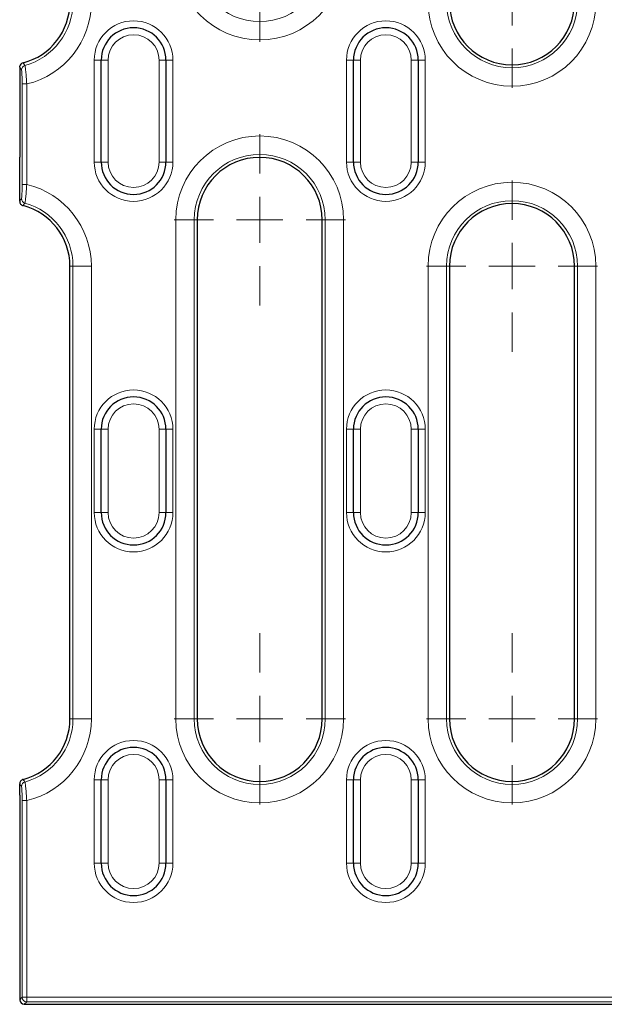
# Model space of a CAD drawing. Units: millimetres. Extents: x 0 to 420, y 0 to 297.
# Drawn here: x 149 to 181, y 119 to 172 of the extents above; entities that cross this region are included whole.
import ezdxf

# ---------------------------------------------------------------- set-up
doc = ezdxf.new("R2010")
doc.units = ezdxf.units.MM

# ---------------------------------------------------------------- blocks, each defined once
blk = doc.blocks.new('SW_CENTERMARKSYMBOL_26')
at = {"color": 0, "linetype": 'Continuous', "lineweight": 18}
for p, q in [((0, 2.5), (0, 4.625)), ((0, 0), (0, 1.25)), ((-2.5, 0), (-4.625, 0)), ((0, 0), (-1.25, 0)), ((0, 0), (0, -1.25)), ((0, 0), (1.25, 0)), ((2.5, 0), (4.625, 0)), ((0, -2.5), (0, -4.625)), ((0, -24.459), (0, -22.334)), ((0, -26.959), (0, -25.709)), ((-2.5, -26.959), (-4.625, -26.959)), ((0, -26.959), (-1.25, -26.959)), ((0, -26.959), (0, -28.209)), ((0, -26.959), (1.25, -26.959)), ((2.5, -26.959), (4.625, -26.959)), ((0, -29.459), (0, -31.584))]:
    blk.add_line(p, q, dxfattribs=at)
blk = doc.blocks.new('SW_CENTERMARKSYMBOL_27')
at = {"color": 0, "linetype": 'Continuous', "lineweight": 18}
for p, q in [((0, 2.5), (0, 4.625)), ((0, 0), (0, 1.25)), ((-2.5, 0), (-4.625, 0)), ((0, 0), (-1.25, 0)), ((0, 0), (0, -1.25)), ((0, 0), (1.25, 0)), ((2.5, 0), (4.625, 0)), ((0, -2.5), (0, -4.625)), ((0, -21.959), (0, -19.834)), ((0, -24.459), (0, -23.209)), ((-2.5, -24.459), (-4.625, -24.459)), ((0, -24.459), (-1.25, -24.459)), ((0, -24.459), (0, -25.709)), ((0, -24.459), (1.25, -24.459)), ((2.5, -24.459), (4.625, -24.459)), ((0, -26.959), (0, -29.084))]:
    blk.add_line(p, q, dxfattribs=at)
blk = doc.blocks.new('SW_CENTERMARKSYMBOL_28')
at = {"color": 0, "linetype": 'Continuous', "lineweight": 18}
for p, q in [((0, 2.5), (0, 4.625)), ((0, 0), (0, 1.25)), ((-2.5, 0), (-4.625, 0)), ((0, 0), (-1.25, 0)), ((0, 0), (0, -1.25)), ((0, 0), (1.25, 0)), ((2.5, 0), (4.625, 0)), ((0, -2.5), (0, -4.625)), ((0, -24.459), (0, -22.334)), ((0, -26.959), (0, -25.709)), ((-2.5, -26.959), (-4.625, -26.959)), ((0, -26.959), (-1.25, -26.959)), ((0, -26.959), (0, -28.209)), ((0, -26.959), (1.25, -26.959)), ((2.5, -26.959), (4.625, -26.959)), ((0, -29.459), (0, -31.584))]:
    blk.add_line(p, q, dxfattribs=at)
blk = doc.blocks.new('SW_CENTERMARKSYMBOL_29')
at = {"color": 0, "linetype": 'Continuous', "lineweight": 18}
for p, q in [((0, 2.5), (0, 4.625)), ((0, 0), (0, 1.25)), ((-2.5, 0), (-4.625, 0)), ((0, 0), (-1.25, 0)), ((0, 0), (0, -1.25)), ((0, 0), (1.25, 0)), ((2.5, 0), (4.625, 0)), ((0, -2.5), (0, -4.625)), ((0, -21.959), (0, -19.834)), ((0, -24.459), (0, -23.209)), ((-2.5, -24.459), (-4.625, -24.459)), ((0, -24.459), (-1.25, -24.459)), ((0, -24.459), (0, -25.709)), ((0, -24.459), (1.25, -24.459)), ((2.5, -24.459), (4.625, -24.459)), ((0, -26.959), (0, -29.084))]:
    blk.add_line(p, q, dxfattribs=at)

msp = doc.modelspace()

# ---------------------------------------------------------------- linework, layer by layer
at = {"color": 8, "linetype": 'Continuous', "lineweight": 18}
for p, q in [((153.3979, 170.2705), (153.0229, 170.2705)), ((153.0229, 170.2705), (153.0229, 164.7705)), ((153.7729, 170.2705), (153.3979, 170.2705)), ((153.7729, 164.7705), (153.7729, 170.2705)), ((156.8979, 170.2705), (156.5229, 170.2705)), ((156.5229, 170.2705), (156.5229, 164.7705)), ((156.8979, 170.2705), (157.2729, 170.2705)), ((157.2729, 164.7705), (157.2729, 170.2705)), ((167.0229, 170.2705), (166.6479, 170.2705)), ((166.6479, 170.2705), (166.6479, 164.7705)), ((167.3979, 170.2705), (167.0229, 170.2705)), ((167.3979, 164.7705), (167.3979, 170.2705)), ((170.5229, 170.2705), (170.1479, 170.2705)), ((170.1479, 170.2705), (170.1479, 164.7705)), ((170.5229, 170.2705), (170.8979, 170.2705)), ((170.8979, 164.7705), (170.8979, 170.2705)), ((149.1296, 168.9854), (149.3792, 168.9854)), ((149.1296, 168.9854), (149.1296, 163.5556)), ((149.3792, 163.5556), (149.3792, 168.9854)), ((153.0229, 164.7705), (153.3979, 164.7705)), ((153.7729, 164.7705), (153.3979, 164.7705)), ((156.8979, 164.7705), (156.5229, 164.7705)), ((157.2729, 164.7705), (156.8979, 164.7705)), ((166.6479, 164.7705), (167.0229, 164.7705)), ((167.3979, 164.7705), (167.0229, 164.7705)), ((170.5229, 164.7705), (170.1479, 164.7705)), ((170.8979, 164.7705), (170.5229, 164.7705)), ((149.1296, 163.5556), (149.3792, 163.5556)), ((157.4284, 161.6455), (157.4284, 134.6869)), ((157.4284, 161.6455), (158.4246, 161.6455)), ((158.4246, 134.6869), (158.4246, 161.6455)), ((158.4246, 161.6455), (158.5854, 161.6455)), ((165.4961, 161.6455), (165.3354, 161.6455)), ((166.4923, 161.6455), (165.4961, 161.6455)), ((165.4961, 161.6455), (165.4961, 134.6869)), ((166.4923, 134.6869), (166.4923, 161.6455)), ((151.8711, 159.1455), (151.7104, 159.1455)), ((151.8711, 159.1455), (152.8673, 159.1455)), ((151.8711, 159.1455), (151.8711, 134.6869)), ((152.8673, 134.6869), (152.8673, 159.1455)), ((171.0534, 159.1455), (171.0534, 134.6869)), ((171.0534, 159.1455), (172.0496, 159.1455)), ((172.0496, 134.6869), (172.0496, 159.1455)), ((172.0496, 159.1455), (172.2104, 159.1455)), ((179.1211, 159.1455), (178.9604, 159.1455)), ((180.1173, 159.1455), (179.1211, 159.1455)), ((179.1211, 159.1455), (179.1211, 134.6869)), ((180.1173, 134.6869), (180.1173, 159.1455)), ((153.0229, 150.333), (153.3979, 150.333)), ((153.0229, 150.333), (153.0229, 145.833)), ((153.3979, 150.333), (153.7729, 150.333)), ((153.7729, 145.833), (153.7729, 150.333)), ((156.5229, 150.333), (156.8979, 150.333)), ((156.5229, 150.333), (156.5229, 145.833)), ((157.2729, 150.333), (156.8979, 150.333)), ((157.2729, 145.833), (157.2729, 150.333)), ((166.6479, 150.333), (167.0229, 150.333)), ((166.6479, 150.333), (166.6479, 145.833)), ((167.0229, 150.333), (167.3979, 150.333)), ((167.3979, 145.833), (167.3979, 150.333)), ((170.1479, 150.333), (170.5229, 150.333)), ((170.1479, 150.333), (170.1479, 145.833)), ((170.8979, 150.333), (170.5229, 150.333)), ((170.8979, 145.833), (170.8979, 150.333)), ((153.3979, 145.833), (153.0229, 145.833)), ((153.3979, 145.833), (153.7729, 145.833)), ((156.5229, 145.833), (156.8979, 145.833)), ((156.8979, 145.833), (157.2729, 145.833)), ((167.0229, 145.833), (166.6479, 145.833)), ((167.0229, 145.833), (167.3979, 145.833)), ((170.1479, 145.833), (170.5229, 145.833)), ((170.5229, 145.833), (170.8979, 145.833)), ((151.8711, 134.6869), (151.7104, 134.6869)), ((152.8673, 134.6869), (151.8711, 134.6869)), ((158.4246, 134.6869), (157.4284, 134.6869)), ((158.4246, 134.6869), (158.5854, 134.6869)), ((165.4961, 134.6869), (165.3354, 134.6869)), ((165.4961, 134.6869), (166.4923, 134.6869)), ((172.0496, 134.6869), (171.0534, 134.6869)), ((172.0496, 134.6869), (172.2104, 134.6869)), ((179.1211, 134.6869), (178.9604, 134.6869)), ((179.1211, 134.6869), (180.1173, 134.6869)), ((153.0229, 131.3955), (153.3979, 131.3955)), ((153.0229, 131.3955), (153.0229, 126.8955)), ((153.3979, 131.3955), (153.7729, 131.3955)), ((153.7729, 126.8955), (153.7729, 131.3955)), ((156.5229, 131.3955), (156.8979, 131.3955)), ((156.5229, 131.3955), (156.5229, 126.8955)), ((157.2729, 131.3955), (156.8979, 131.3955)), ((157.2729, 126.8955), (157.2729, 131.3955)), ((166.6479, 131.3955), (167.0229, 131.3955)), ((166.6479, 131.3955), (166.6479, 126.8955)), ((167.0229, 131.3955), (167.3979, 131.3955)), ((167.3979, 126.8955), (167.3979, 131.3955)), ((170.5229, 131.3955), (170.1479, 131.3955)), ((170.1479, 131.3955), (170.1479, 126.8955)), ((170.8979, 131.3955), (170.5229, 131.3955)), ((170.8979, 126.8955), (170.8979, 131.3955)), ((149.1296, 130.2768), (149.3792, 130.2768)), ((149.1296, 130.2768), (149.1296, 119.6519)), ((149.3792, 119.6519), (149.3792, 130.2768)), ((153.3979, 126.8955), (153.0229, 126.8955)), ((153.3979, 126.8955), (153.7729, 126.8955)), ((156.5229, 126.8955), (156.8979, 126.8955)), ((156.8979, 126.8955), (157.2729, 126.8955)), ((167.0229, 126.8955), (166.6479, 126.8955)), ((167.3979, 126.8955), (167.0229, 126.8955)), ((170.1479, 126.8955), (170.5229, 126.8955)), ((170.5229, 126.8955), (170.8979, 126.8955)), ((149.1296, 119.6519), (148.9979, 119.5202)), ((149.1296, 119.6519), (149.3792, 119.6519)), ((149.2475, 119.2705), (149.3792, 119.4022)), ((183.7356, 119.6519), (149.3792, 119.6519)), ((149.3792, 119.4022), (149.3792, 119.6519)), ((149.3792, 119.4022), (183.7356, 119.4022))]:
    msp.add_line(p, q, dxfattribs=at)
at = {"color": 7, "linetype": 'Continuous', "lineweight": 25}
for p, q in [((153.3979, 164.7705), (153.3979, 170.2705)), ((156.8979, 170.2705), (156.8979, 164.7705)), ((167.0229, 164.7705), (167.0229, 170.2705)), ((170.5229, 170.2705), (170.5229, 164.7705)), ((148.9979, 169.8873), (148.9979, 169.5825)), ((148.9979, 169.5825), (148.9979, 165.4584)), ((148.9979, 165.4584), (148.9979, 165.0333)), ((148.9979, 162.6537), (148.9979, 165.0333)), ((158.5854, 161.6455), (158.5854, 134.6869)), ((165.3354, 134.6869), (165.3354, 161.6455)), ((151.7104, 134.6869), (151.7104, 159.1455)), ((172.2104, 159.1455), (172.2104, 134.6869)), ((178.9604, 134.6869), (178.9604, 159.1455)), ((153.3979, 145.833), (153.3979, 150.333)), ((156.8979, 150.333), (156.8979, 145.833)), ((167.0229, 145.833), (167.0229, 150.333)), ((170.5229, 150.333), (170.5229, 145.833)), ((153.3979, 126.8955), (153.3979, 131.3955)), ((156.8979, 131.3955), (156.8979, 126.8955)), ((167.0229, 126.8955), (167.0229, 131.3955)), ((170.5229, 131.3955), (170.5229, 126.8955)), ((148.9979, 130.9749), (148.9979, 131.1787)), ((148.9979, 130.5622), (148.9979, 130.9749)), ((148.9979, 130.5622), (148.9979, 119.5202)), ((149.2475, 119.2705), (183.9464, 119.2705))]:
    msp.add_line(p, q, dxfattribs=at)
at = {"color": 8, "linetype": 'Continuous', "lineweight": 18}
for centre, radius, start, end in [((161.9604, 175.8955), 4.5319, 180, 0), ((161.9604, 175.8955), 3.5357, 180, 0), ((148.3354, 173.3955), 3.5357, 285.44572, 0), ((148.3354, 173.3955), 4.5319, 283.31682, 0), ((175.5854, 173.3955), 4.5319, 180, 0), ((175.5854, 173.3955), 3.5357, 180, 0), ((155.1479, 170.2705), 2.125, 0, 180), ((168.7729, 170.2705), 2.125, 0, 180), ((155.1479, 170.2705), 1.375, 0, 180), ((168.7729, 170.2705), 1.375, 0, 180), ((149.3442, 169.7461), 0.2506, 105.56316, 179.6988), ((161.9604, 161.6455), 4.5319, 0, 180), ((161.9604, 161.6455), 3.5357, 0, 180), ((155.1479, 164.7705), 2.125, 180, 0), ((155.1479, 164.7705), 1.375, 180, 0), ((168.7729, 164.7705), 2.125, 180, 0), ((168.7729, 164.7705), 1.375, 180, 0), ((148.3354, 159.1455), 4.5319, 0, 76.68318), ((175.5854, 159.1455), 4.5319, 0, 180), ((149.3442, 162.7949), 0.2506, 180.3012, 254.43684), ((148.3354, 159.1455), 3.5357, 0, 74.55428), ((175.5854, 159.1455), 3.5357, 0, 180), ((155.1479, 150.333), 2.125, 0, 180), ((168.7729, 150.333), 2.125, 0, 180), ((155.1479, 150.333), 1.375, 0, 180), ((168.7729, 150.333), 1.375, 0, 180), ((155.1479, 145.833), 2.125, 180, 0), ((155.1479, 145.833), 1.375, 180, 0), ((168.7729, 145.833), 2.125, 180, 0), ((168.7729, 145.833), 1.375, 180, 0), ((148.3354, 134.6869), 3.5357, 285.44572, 0), ((148.3354, 134.6869), 4.5319, 283.31682, 0), ((161.9604, 134.6869), 4.5319, 180, 0), ((161.9604, 134.6869), 3.5357, 180, 0), ((175.5854, 134.6869), 4.5319, 180, 0), ((175.5854, 134.6869), 3.5357, 180, 0), ((155.1479, 131.3955), 2.125, 0, 180), ((168.7729, 131.3955), 2.125, 0, 180), ((155.1479, 131.3955), 1.375, 0, 180), ((168.7729, 131.3955), 1.375, 0, 180), ((149.3442, 131.0375), 0.2506, 105.56316, 179.6988), ((155.1479, 126.8955), 2.125, 180, 0), ((155.1479, 126.8955), 1.375, 180, 0), ((168.7729, 126.8955), 2.125, 180, 0), ((168.7729, 126.8955), 1.375, 180, 0), ((149.38, 119.6527), 0.2505, 180.1836, 269.8164)]:
    msp.add_arc(centre, radius, start, end, dxfattribs=at)
at = {"color": 7, "linetype": 'Continuous', "lineweight": 25}
for centre, radius, start, end in [((148.3354, 173.3955), 3.375, 284.57042, 0), ((175.5854, 173.3955), 3.375, 180, 0), ((155.1479, 170.2705), 1.75, 0, 180), ((168.7729, 170.2705), 1.75, 0, 180), ((161.9604, 161.6455), 3.375, 0, 180), ((155.1479, 164.7705), 1.75, 180, 0), ((168.7729, 164.7705), 1.75, 180, 0), ((148.3354, 159.1455), 3.375, 0, 75.42958), ((175.5854, 159.1455), 3.375, 0, 180), ((155.1479, 150.333), 1.75, 0, 180), ((168.7729, 150.333), 1.75, 0, 180), ((155.1479, 145.833), 1.75, 180, 0), ((168.7729, 145.833), 1.75, 180, 0), ((148.3354, 134.6869), 3.375, 284.57042, 0), ((161.9604, 134.6869), 3.375, 180, 0), ((175.5854, 134.6869), 3.375, 180, 0), ((155.1479, 131.3955), 1.75, 0, 180), ((168.7729, 131.3955), 1.75, 0, 180), ((155.1479, 126.8955), 1.75, 180, 0), ((168.7729, 126.8955), 1.75, 180, 0)]:
    msp.add_arc(centre, radius, start, end, dxfattribs=at)
msp.add_ellipse((149.2482, 119.5208), major_axis=(-0.1773, -0.1773), ratio=0.9972647, start_param=5.4991567, end_param=7.0672139, dxfattribs=at)
for points in [[(148.9979, 169.8873), (148.9979, 169.9235), (149.0054, 169.9589), (149.0206, 169.9917)], [(149.0287, 170.0077), (149.0258, 170.0024), (149.0231, 169.9971), (149.0206, 169.9917)], [(149.1844, 170.129), (149.1184, 170.1119), (149.0615, 170.0675), (149.0287, 170.0077)]]:
    msp.add_open_spline(points, degree=3, dxfattribs=at)
at = {"color": 8, "linetype": 'Continuous', "lineweight": 18}
for points in [[(148.9979, 169.8873), (149.0298, 169.8405), (149.0617, 169.7939), (149.0937, 169.7474)], [(149.0937, 162.7936), (149.0617, 162.7471), (149.0298, 162.7005), (148.9979, 162.6537)], [(148.9979, 131.1787), (149.0298, 131.1319), (149.0617, 131.0853), (149.0937, 131.0388)]]:
    msp.add_open_spline(points, degree=3, dxfattribs=at)
for points, knots in [([(149.0937, 169.7474), (149.0986, 169.7402), (149.1034, 169.7147), (149.11, 169.6514), (149.1121, 169.6265), (149.116, 169.5693), (149.1178, 169.5367), (149.1227, 169.4316), (149.1252, 169.3492), (149.1287, 169.1742), (149.1296, 169.0801), (149.1296, 168.9854)], [0, 0, 0, 0, 0.25, 0.25, 0.375, 0.375, 0.5, 0.5, 0.75, 0.75, 1, 1, 1, 1]), ([(149.277, 169.9875), (149.2686, 170.0002), (149.2603, 170.013), (149.2519, 170.0257), (149.2294, 170.0601), (149.2069, 170.0945), (149.1844, 170.129)], [0, 0, 0, 0, 0.001, 0.001, 0.001, 0.0036898566, 0.0036898566, 0.0036898566, 0.0036898566]), ([(149.3792, 168.9854), (149.3721, 169.1107), (149.3637, 169.2352), (149.35, 169.4082), (149.3452, 169.4646), (149.3355, 169.5706), (149.3307, 169.62), (149.3209, 169.7118), (149.3161, 169.7544), (149.3068, 169.8291), (149.3023, 169.8616), (149.2939, 169.9167), (149.2899, 169.939), (149.2829, 169.9718), (149.2797, 169.9825), (149.277, 169.9875)], [0, 0, 0, 0, 0.25, 0.25, 0.375, 0.375, 0.5, 0.5, 0.625, 0.625, 0.75, 0.75, 0.875, 0.875, 1, 1, 1, 1]), ([(149.1296, 163.5556), (149.1296, 163.4608), (149.1287, 163.3682), (149.1252, 163.1914), (149.1227, 163.1101), (149.1178, 163.0044), (149.116, 162.9725), (149.1121, 162.9153), (149.11, 162.8898), (149.1034, 162.8265), (149.0986, 162.8008), (149.0937, 162.7936)], [0, 0, 0, 0, 0.25, 0.25, 0.5, 0.5, 0.625, 0.625, 0.75, 0.75, 1, 1, 1, 1]), ([(149.277, 162.5535), (149.2825, 162.5634), (149.2897, 162.5971), (149.3023, 162.6796), (149.3069, 162.7129), (149.3162, 162.7876), (149.321, 162.8293), (149.3307, 162.9216), (149.3357, 162.972), (149.3453, 163.0774), (149.35, 163.1328), (149.3638, 163.3077), (149.3721, 163.4302), (149.3792, 163.5556)], [0, 0, 0, 0, 0.25, 0.25, 0.375, 0.375, 0.5, 0.5, 0.625, 0.625, 0.75, 0.75, 1, 1, 1, 1]), ([(149.1844, 162.412), (149.1928, 162.4248), (149.2011, 162.4376), (149.2095, 162.4504), (149.232, 162.4849), (149.2545, 162.5192), (149.277, 162.5535)], [0, 0, 0, 0, 0.001, 0.001, 0.001, 0.0036898566, 0.0036898566, 0.0036898566, 0.0036898566]), ([(149.277, 131.2789), (149.2686, 131.2916), (149.2603, 131.3044), (149.2519, 131.3171), (149.2294, 131.3515), (149.2069, 131.3859), (149.1844, 131.4204)], [0, 0, 0, 0, 0.001, 0.001, 0.001, 0.0036898566, 0.0036898566, 0.0036898566, 0.0036898566]), ([(149.0937, 131.0388), (149.0986, 131.0316), (149.1034, 131.0061), (149.11, 130.9428), (149.1121, 130.9179), (149.116, 130.8607), (149.1178, 130.8281), (149.1227, 130.723), (149.1252, 130.6406), (149.1287, 130.4656), (149.1296, 130.3715), (149.1296, 130.2768)], [0, 0, 0, 0, 0.25, 0.25, 0.375, 0.375, 0.5, 0.5, 0.75, 0.75, 1, 1, 1, 1]), ([(149.3792, 130.2768), (149.3721, 130.4021), (149.3637, 130.5266), (149.35, 130.6996), (149.3452, 130.756), (149.3355, 130.862), (149.3307, 130.9114), (149.3209, 131.0032), (149.3161, 131.0458), (149.3068, 131.1205), (149.3023, 131.153), (149.2939, 131.2081), (149.2899, 131.2304), (149.2829, 131.2632), (149.2797, 131.2739), (149.277, 131.2789)], [0, 0, 0, 0, 0.25, 0.25, 0.375, 0.375, 0.5, 0.5, 0.625, 0.625, 0.75, 0.75, 0.875, 0.875, 1, 1, 1, 1])]:
    msp.add_open_spline(points, degree=3, knots=knots, dxfattribs=at)
at = {"color": 7, "linetype": 'Continuous', "lineweight": 25}
for points in [[(148.9979, 162.6537), (148.9979, 162.5984), (149.0161, 162.5447), (149.0834, 162.4574), (149.1309, 162.4259), (149.1844, 162.412)], [(149.1844, 131.4204), (149.1309, 131.4065), (149.0836, 131.3752), (149.0162, 131.2879), (148.9979, 131.234), (148.9979, 131.1787)]]:
    msp.add_open_spline(points, degree=3, knots=[0, 0, 0, 0, 0.5, 0.5, 1, 1, 1, 1], dxfattribs=at)

# ---------------------------------------------------------------- block references
at = {"color": 7, "linetype": 'Continuous', "lineweight": 0}
for name, p in [('SW_CENTERMARKSYMBOL_29', (161.9604, 200.3541)), ('SW_CENTERMARKSYMBOL_26', (175.5854, 200.3541)), ('SW_CENTERMARKSYMBOL_28', (161.9604, 161.6455)), ('SW_CENTERMARKSYMBOL_27', (175.5854, 159.1455))]:
    msp.add_blockref(name, p, dxfattribs=at)

doc.saveas('drawing.dxf')
